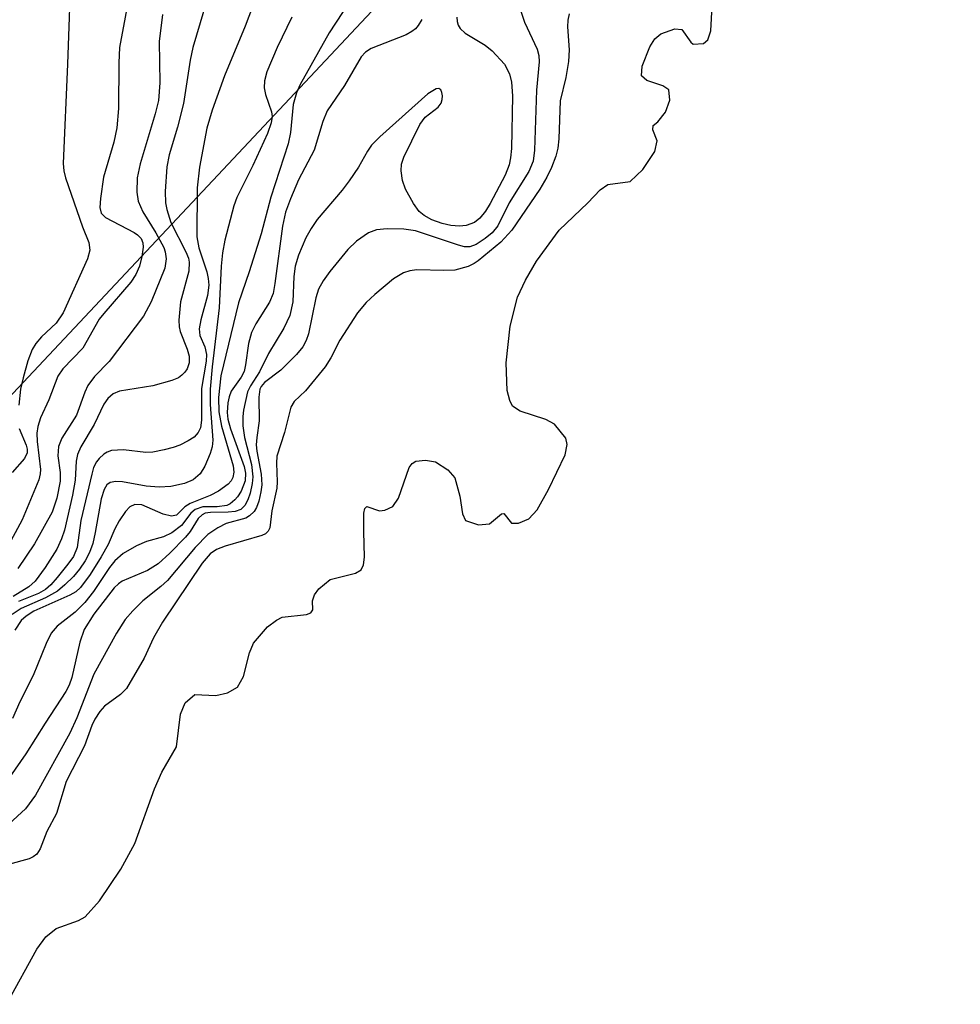
# Model space of a CAD drawing. Units: inches. Extents: x 1243762 to 1249762, y 477457 to 481457.
# Drawn here: x 1245490 to 1245604, y 478404 to 478524 of the extents above; entities that cross this region are included whole.
import ezdxf

# ---------------------------------------------------------------- set-up
doc = ezdxf.new("R2010")
doc.units = ezdxf.units.IN
doc.header["$MEASUREMENT"] = 0
for name, color, linetype in [('HYDRO-Stream Poly Centerlines', 142, 'Continuous'), ('HYDRO-Water Body', 4, 'Continuous'), ('NTRL-Trees', 3, 'Continuous'), ('Undefined', 1, 'Continuous')]:
    doc.layers.add(name, color=color, linetype=linetype)

msp = doc.modelspace()

# ---------------------------------------------------------------- linework, layer by layer
at = {"layer": 'HYDRO-Stream Poly Centerlines'}
msp.add_polyline3d([(1245488.58, 478404.42, 0), (1245492.1, 478410.84, 0), (1245493.22, 478412.32, 0), (1245494.47, 478413.32, 0), (1245497.15, 478414.29, 0), (1245497.99, 478414.74, 0), (1245499.72, 478416.68, 0), (1245502.3, 478420.56, 0), (1245504.01, 478423.64, 0), (1245506.42, 478430.32, 0), (1245507.3, 478432.33, 0), (1245509.08, 478435.4, 0), (1245509.57, 478439.37, 0), (1245510.12, 478440.74, 0), (1245511.32, 478441.75, 0), (1245513.85, 478441.63, 0), (1245515.28, 478441.98, 0), (1245516.51, 478442.64, 0), (1245517.21, 478443.94, 0), (1245517.95, 478446.82, 0), (1245518.42, 478447.99, 0), (1245520.12, 478449.98, 0), (1245521.22, 478450.8, 0), (1245521.93, 478451.14, 0), (1245524.86, 478451.47, 0), (1245525.41, 478451.67, 0), (1245525.66, 478452.03, 0), (1245525.59, 478453.16, 0), (1245525.84, 478453.86, 0), (1245526.38, 478454.61, 0), (1245527.75, 478455.75, 0), (1245530.83, 478456.52, 0), (1245531.51, 478456.9, 0), (1245531.8, 478457.53, 0), (1245531.92, 478458.45, 0), (1245531.86, 478461.56, 0), (1245531.84, 478463.78, 0), (1245531.96, 478464.34, 0), (1245532.22, 478464.58, 0), (1245533.73, 478464.06, 0), (1245534.41, 478464.16, 0), (1245535.38, 478464.59, 0), (1245536.06, 478465.61, 0), (1245537.35, 478469.33, 0), (1245537.7, 478469.83, 0), (1245538.14, 478470.11, 0), (1245539.33, 478470.23, 0), (1245540.55, 478470.04, 0), (1245542.05, 478469.07, 0), (1245542.89, 478468.1, 0), (1245543.5, 478465.84, 0), (1245543.81, 478463.69, 0), (1245544.2, 478462.91, 0), (1245545.77, 478462.36, 0), (1245547.13, 478462.48, 0), (1245548.58, 478463.72, 0), (1245548.86, 478463.76, 0), (1245549.77, 478462.56, 0), (1245550.62, 478462.56, 0), (1245551.87, 478463.1, 0), (1245552.89, 478464.21, 0), (1245554.26, 478466.65, 0), (1245556.32, 478470.86, 0), (1245556.56, 478472.13, 0), (1245556.39, 478472.92, 0), (1245555.02, 478474.61, 0), (1245553.95, 478475.15, 0), (1245550.82, 478476.18, 0), (1245549.91, 478476.79, 0), (1245549.57, 478477.46, 0), (1245549.27, 478478.71, 0), (1245549.12, 478482.06, 0), (1245549.63, 478486.49, 0), (1245550.52, 478490.05, 0), (1245551.48, 478492.1, 0), (1245552.82, 478494.41, 0), (1245555.58, 478498.15, 0), (1245559.04, 478501.5, 0), (1245560.54, 478503.06, 0), (1245561.5, 478503.72, 0), (1245564.22, 478504.07, 0), (1245565.74, 478505.52, 0), (1245567.21, 478507.71, 0), (1245567.5, 478509.02, 0), (1245566.97, 478510.36, 0), (1245566.98, 478510.89, 0), (1245567.58, 478511.31, 0), (1245568.5, 478512.49, 0), (1245569.01, 478513.96, 0), (1245568.91, 478515.23, 0), (1245568.19, 478515.72, 0), (1245566.23, 478516.34, 0), (1245565.59, 478516.91, 0), (1245565.67, 478518.1, 0), (1245566.59, 478520.46, 0), (1245567.22, 478521.4, 0), (1245567.94, 478522.03, 0), (1245569.62, 478522.61, 0), (1245570.49, 478522.55, 0), (1245571.56, 478520.99, 0), (1245571.86, 478520.77, 0), (1245573.13, 478520.86, 0), (1245573.63, 478521.31, 0), (1245574, 478522.39, 0), (1245574.24, 478526.9, 0)], dxfattribs=at)
at = {"layer": 'HYDRO-Water Body'}
msp.add_polyline3d([(1245488.58, 478404.42, 0), (1245492.1, 478410.84, 0), (1245493.22, 478412.32, 0), (1245494.47, 478413.32, 0), (1245497.15, 478414.29, 0), (1245497.99, 478414.74, 0), (1245499.72, 478416.68, 0), (1245502.3, 478420.56, 0), (1245504.01, 478423.64, 0), (1245506.42, 478430.32, 0), (1245507.3, 478432.33, 0), (1245509.08, 478435.4, 0), (1245509.57, 478439.37, 0), (1245510.12, 478440.74, 0), (1245511.32, 478441.75, 0), (1245513.85, 478441.63, 0), (1245515.28, 478441.98, 0), (1245516.51, 478442.64, 0), (1245517.21, 478443.94, 0), (1245517.95, 478446.82, 0), (1245518.42, 478447.99, 0), (1245520.12, 478449.98, 0), (1245521.22, 478450.8, 0), (1245521.93, 478451.14, 0), (1245524.86, 478451.47, 0), (1245525.41, 478451.67, 0), (1245525.66, 478452.03, 0), (1245525.59, 478453.16, 0), (1245525.84, 478453.86, 0), (1245526.38, 478454.61, 0), (1245527.75, 478455.75, 0), (1245530.83, 478456.52, 0), (1245531.51, 478456.9, 0), (1245531.8, 478457.53, 0), (1245531.92, 478458.45, 0), (1245531.86, 478461.56, 0), (1245531.84, 478463.78, 0), (1245531.96, 478464.34, 0), (1245532.22, 478464.58, 0), (1245533.73, 478464.06, 0), (1245534.41, 478464.16, 0), (1245535.38, 478464.59, 0), (1245536.06, 478465.61, 0), (1245537.35, 478469.33, 0), (1245537.7, 478469.83, 0), (1245538.14, 478470.11, 0), (1245539.33, 478470.23, 0), (1245540.55, 478470.04, 0), (1245542.05, 478469.07, 0), (1245542.89, 478468.1, 0), (1245543.5, 478465.84, 0), (1245543.81, 478463.69, 0), (1245544.2, 478462.91, 0), (1245545.77, 478462.36, 0), (1245547.13, 478462.48, 0), (1245548.58, 478463.72, 0), (1245548.86, 478463.76, 0), (1245549.77, 478462.56, 0), (1245550.62, 478462.56, 0), (1245551.87, 478463.1, 0), (1245552.89, 478464.21, 0), (1245554.26, 478466.65, 0), (1245556.32, 478470.86, 0), (1245556.56, 478472.13, 0), (1245556.39, 478472.92, 0), (1245555.02, 478474.61, 0), (1245553.95, 478475.15, 0), (1245550.82, 478476.18, 0), (1245549.91, 478476.79, 0), (1245549.57, 478477.46, 0), (1245549.27, 478478.71, 0), (1245549.12, 478482.06, 0), (1245549.63, 478486.49, 0), (1245550.52, 478490.05, 0), (1245551.48, 478492.1, 0), (1245552.82, 478494.41, 0), (1245555.58, 478498.15, 0), (1245559.04, 478501.5, 0), (1245560.54, 478503.06, 0), (1245561.5, 478503.72, 0), (1245564.22, 478504.07, 0), (1245565.74, 478505.52, 0), (1245567.21, 478507.71, 0), (1245567.5, 478509.02, 0), (1245566.97, 478510.36, 0), (1245566.98, 478510.89, 0), (1245567.58, 478511.31, 0), (1245568.5, 478512.49, 0), (1245569.01, 478513.96, 0), (1245568.91, 478515.23, 0), (1245568.19, 478515.72, 0), (1245566.23, 478516.34, 0), (1245565.59, 478516.91, 0), (1245565.67, 478518.1, 0), (1245566.59, 478520.46, 0), (1245567.22, 478521.4, 0), (1245567.94, 478522.03, 0), (1245569.62, 478522.61, 0), (1245570.49, 478522.55, 0), (1245571.56, 478520.99, 0), (1245571.86, 478520.77, 0), (1245573.13, 478520.86, 0), (1245573.63, 478521.31, 0), (1245574, 478522.39, 0), (1245574.24, 478526.9, 0)], dxfattribs=at)
at = {"layer": 'NTRL-Trees'}
msp.add_lwpolyline([(1246175.47, 479485.51), (1246109.72, 479464.24), (1246016.95, 479407.94), (1245886.99, 479337.95), (1245845.24, 479296.2), (1245778.84, 479195.45), (1245744.49, 479103.86), (1245696.41, 478996.24), (1245679.9, 478968.38), (1245671.5, 478938.06), (1245626, 478844.09), (1245596.75, 478783.28), (1245576.63, 478735), (1245559.82, 478642.33), (1245547.72, 478540.7), (1245445.62, 478431.97), (1245401.25, 478404.12), (1245359.88, 478404.41), (1245319.25, 478424.13), (1245281.13, 478442.09), (1245260, 478449.5)], dxfattribs=at)
at = {"layer": 'Undefined'}
for points, elevation in [([(1245496.28, 478530.92), (1245495.83, 478518.35), (1245495.29, 478506.25), (1245495.39, 478505.38), (1245495.59, 478504.54), (1245497.67, 478498.57), (1245498.43, 478496.68), (1245498.55, 478495.73), (1245498.25, 478494.7), (1245495.29, 478488.11), (1245494.45, 478486.89), (1245492.68, 478485.21), (1245491.97, 478484.41), (1245491.55, 478483.67), (1245491.03, 478482.29), (1245490.43, 478480.23), (1245490.14, 478478.87), (1245489.93, 478476.9)], 92), ([(1245549.56, 478528.85), (1245551.38, 478523.44), (1245552.92, 478520.14), (1245553.11, 478519.39), (1245553.14, 478518.6), (1245552.83, 478515.19), (1245552.59, 478507.9), (1245552.43, 478506.55), (1245551.91, 478505.31), (1245549.52, 478501.49), (1245548.13, 478498.69), (1245547.44, 478497.86), (1245546.6, 478497.15), (1245545.51, 478496.43), (1245544.74, 478496.15), (1245544.09, 478496.16), (1245543.34, 478496.34), (1245538.12, 478498.1), (1245536.7, 478498.28), (1245534.68, 478498.35), (1245533.37, 478498.19), (1245532.4, 478497.84), (1245530.94, 478496.84), (1245529.88, 478495.83), (1245527.69, 478493.15), (1245526.88, 478492), (1245526.34, 478491.02), (1245525.99, 478489.95), (1245525.1, 478485.59), (1245524.82, 478484.75), (1245524.43, 478483.98), (1245523.66, 478483.05), (1245521.74, 478481.15), (1245519.76, 478479.66), (1245519.35, 478479.18), (1245519.2, 478478.84), (1245519.07, 478477.88), (1245519.14, 478475.01), (1245518.82, 478472.97), (1245518.77, 478472.11), (1245518.85, 478471.31), (1245519.38, 478468.52), (1245519.44, 478467.22), (1245519.34, 478466.4), (1245519.09, 478465.26), (1245518.79, 478464.46), (1245518.51, 478464), (1245517.94, 478463.45), (1245517.49, 478463.18), (1245515.13, 478462.54), (1245514.1, 478462.01), (1245512.9, 478461.19), (1245511.35, 478459.6), (1245507.98, 478455.61), (1245507.17, 478454.87), (1245504.97, 478453.12), (1245503.77, 478451.92), (1245502.85, 478450.86), (1245501.77, 478449.21), (1245499.02, 478444.23), (1245496.98, 478438.91), (1245496.12, 478437.05), (1245491.96, 478429.54), (1245490.72, 478427.87), (1245488.76, 478426.03)], 74), ([(1245503.52, 478527.78), (1245502.17, 478520.36), (1245502.06, 478518.48), (1245502.03, 478512.95), (1245501.82, 478510.59), (1245501.46, 478508.84), (1245500.2, 478504.59), (1245499.83, 478502.02), (1245499.75, 478500.91), (1245499.93, 478500.22), (1245500.45, 478499.7), (1245503.92, 478497.89), (1245504.35, 478497.6), (1245504.77, 478497.15), (1245504.97, 478496.64), (1245505.02, 478496.11), (1245504.86, 478494.96), (1245504.57, 478493.81), (1245504.13, 478492.8), (1245503.51, 478491.85), (1245500.23, 478488.06), (1245499.7, 478487.35), (1245497.69, 478483.84), (1245495.28, 478481.32), (1245494.67, 478480.44), (1245493.56, 478477.55), (1245492.57, 478475.38), (1245492.23, 478474.31), (1245492.12, 478473.52), (1245492.14, 478472.49), (1245492.55, 478469.08), (1245492.52, 478468.58), (1245492.34, 478467.83), (1245490.32, 478463), (1245488.4, 478459.39)], 90), ([(1245513.16, 478527.49), (1245511.08, 478520.38), (1245510.75, 478518.82), (1245509.92, 478513.56), (1245509.18, 478510.67), (1245508.18, 478507.31), (1245507.89, 478505.88), (1245507.72, 478502.85), (1245507.76, 478501.47), (1245507.89, 478500.66), (1245508.4, 478499.09), (1245510.23, 478495.54), (1245510.53, 478494.77), (1245510.63, 478494.27), (1245510.56, 478493.17), (1245509.57, 478489.45), (1245509.35, 478487.24), (1245509.41, 478486.42), (1245509.54, 478485.87), (1245510.38, 478483.7), (1245510.6, 478482.87), (1245510.6, 478482.06), (1245510.37, 478481.32), (1245510.1, 478480.9), (1245509.74, 478480.54), (1245509.32, 478480.25), (1245508.51, 478479.89), (1245506.19, 478479.26), (1245502.14, 478478.61), (1245501.37, 478478.29), (1245500.74, 478477.74), (1245500.24, 478477.03), (1245499.09, 478474.55), (1245497.46, 478471.85), (1245497.04, 478470.92), (1245496.9, 478470.11), (1245496.76, 478467.79), (1245496.44, 478465.99), (1245495.45, 478461.73), (1245495.09, 478460.69), (1245494.53, 478459.43), (1245493.13, 478457.19), (1245491.92, 478455.54), (1245491.15, 478454.86), (1245489.22, 478453.66)], 86), ([(1245519.08, 478527.37), (1245517.41, 478522.97), (1245514.93, 478516.93), (1245513.43, 478512.75), (1245512.76, 478510.58), (1245511.86, 478505.83), (1245511.6, 478503.3), (1245511.56, 478497.37), (1245511.81, 478496.02), (1245512.76, 478493.11), (1245512.94, 478492.28), (1245513, 478491.5), (1245512.85, 478490.23), (1245512.05, 478487.28), (1245511.85, 478486.17), (1245511.92, 478485.37), (1245512.53, 478484.01), (1245512.71, 478483.08), (1245512.67, 478482.27), (1245512.13, 478478.95), (1245512.1, 478475.1), (1245511.98, 478474.17), (1245511.73, 478473.59), (1245511.21, 478473.04), (1245510.5, 478472.58), (1245509.47, 478472.06), (1245508.66, 478471.76), (1245507.57, 478471.47), (1245506.19, 478471.21), (1245505.36, 478471.15), (1245502.62, 478471.47), (1245501.16, 478471.4), (1245500.67, 478471.22), (1245500.24, 478470.96), (1245499.67, 478470.44), (1245499.35, 478470.04), (1245499.01, 478469.35), (1245498.77, 478468.53), (1245497.46, 478462.91), (1245497, 478459.61), (1245496.57, 478458.54), (1245495.89, 478457.59), (1245494.58, 478455.98), (1245493.8, 478455.1), (1245493.16, 478454.52), (1245492.32, 478454.03), (1245489.89, 478453.06)], 84), ([(1245530.08, 478525.89), (1245527.62, 478522.13), (1245524.12, 478515.85), (1245523.64, 478514.87), (1245523.25, 478513.44), (1245522.92, 478510.04), (1245522.63, 478508.67), (1245520.54, 478502.19), (1245519.36, 478497.73), (1245517.92, 478493.09), (1245516.62, 478489.35), (1245514.46, 478480.46), (1245514.19, 478477.85), (1245514.22, 478476.08), (1245514.55, 478474.36), (1245515.95, 478469.56), (1245516.03, 478468.78), (1245515.93, 478468.12), (1245515.71, 478467.7), (1245515.35, 478467.31), (1245514.19, 478466.47), (1245513.17, 478465.92), (1245510.75, 478464.96), (1245510.11, 478464.54), (1245509.06, 478463.56), (1245508.47, 478463.41), (1245507.47, 478463.66), (1245504.85, 478464.79), (1245504, 478464.84), (1245503.41, 478464.57), (1245502.87, 478464.01), (1245502.1, 478462.86), (1245501.57, 478461.88), (1245500.76, 478459.99), (1245499.94, 478458.5), (1245498.59, 478456.34), (1245497.42, 478454.77), (1245496.84, 478454.25), (1245496.13, 478453.83), (1245491.73, 478451.9), (1245490.8, 478451.29), (1245490.22, 478450.74), (1245489.45, 478449.56)], 80), ([(1245556.81, 478524.47), (1245556.63, 478523.69), (1245556.58, 478522.88), (1245556.79, 478520.08), (1245556.71, 478518.66), (1245556.39, 478516.73), (1245555.68, 478513.9), (1245555.52, 478509.28), (1245555.42, 478508.13), (1245555.18, 478507.15), (1245554.66, 478505.78), (1245554.08, 478504.6), (1245553.23, 478503.15), (1245549.82, 478498.15), (1245548.47, 478496.72), (1245545.73, 478494.44), (1245545.23, 478494.1), (1245544.5, 478493.75), (1245542.89, 478493.33), (1245541.58, 478493.26), (1245538.28, 478493.37), (1245537.45, 478493.24), (1245536.67, 478492.99), (1245535.46, 478492.24), (1245533.19, 478490.37), (1245532.13, 478489.38), (1245531.07, 478488.14), (1245528.91, 478484.79), (1245527.82, 478482.64), (1245527.15, 478481.58), (1245524.77, 478478.67), (1245523.37, 478477.37), (1245522.97, 478476.68), (1245522.19, 478473.58), (1245521.28, 478470.71), (1245521.21, 478469.85), (1245521.3, 478467.58), (1245521.25, 478466.84), (1245520.67, 478464.06), (1245520.41, 478462.01), (1245520.23, 478461.59), (1245519.89, 478461.28), (1245519.44, 478461.06), (1245515, 478459.77), (1245513.92, 478459.36), (1245513.16, 478458.83), (1245512.21, 478457.7), (1245507.36, 478450.55), (1245506.28, 478448.64), (1245505.15, 478446.16), (1245502.99, 478442.51), (1245502.26, 478441.75), (1245500.33, 478440.34), (1245499.78, 478439.7), (1245499.15, 478438.76), (1245498.78, 478438.01), (1245497.89, 478435.52), (1245495.67, 478431.2), (1245494.48, 478427.31), (1245493.34, 478425.13), (1245492.52, 478423.03), (1245492.09, 478422.37), (1245491.68, 478422.04), (1245491.19, 478421.81), (1245488.68, 478421.12)], 72), ([(1245543.14, 478524.04), (1245543.18, 478523.52), (1245543.31, 478523.07), (1245543.54, 478522.68), (1245544.14, 478522.12), (1245546.57, 478520.63), (1245547.44, 478519.95), (1245548.93, 478518.34), (1245549.55, 478517.17), (1245549.8, 478516.14), (1245549.89, 478514.48), (1245549.77, 478508.11), (1245549.68, 478506.94), (1245549.51, 478506.11), (1245549.01, 478504.87), (1245547.21, 478501.4), (1245546.61, 478500.47), (1245545.92, 478499.61), (1245545.29, 478499.12), (1245544.26, 478498.73), (1245543.46, 478498.66), (1245542.4, 478498.75), (1245541.35, 478498.97), (1245540.09, 478499.41), (1245539.18, 478499.94), (1245538.58, 478500.45), (1245537.88, 478501.39), (1245536.89, 478503.16), (1245536.52, 478504.22), (1245536.36, 478505.36), (1245536.43, 478506.2), (1245536.7, 478507.02), (1245538.65, 478511.02), (1245539.31, 478511.91), (1245540.89, 478513.11), (1245541.24, 478513.58), (1245541.37, 478514.04), (1245541.39, 478514.49), (1245541.33, 478514.9), (1245541.19, 478515.22), (1245540.95, 478515.38), (1245540.61, 478515.34), (1245539.63, 478514.72), (1245533.8, 478509.49), (1245532.79, 478508.48), (1245532.3, 478507.77), (1245531.21, 478505.84), (1245530.07, 478504.18), (1245529.2, 478503.03), (1245526.19, 478499.46), (1245525.45, 478498.39), (1245524.81, 478497.23), (1245523.9, 478495.13), (1245523.5, 478493.8), (1245523.33, 478492.55), (1245523.23, 478489.48), (1245522.83, 478487.8), (1245522.1, 478486.27), (1245520.25, 478483.18), (1245519.15, 478480.94), (1245518.06, 478479.26), (1245517.72, 478478.51), (1245517.2, 478476.32), (1245517.12, 478475.54), (1245517.13, 478474.39), (1245517.33, 478472.99), (1245518.21, 478469.72), (1245518.36, 478468.2), (1245518.27, 478467.38), (1245518.01, 478466.23), (1245517.74, 478465.42), (1245517.38, 478464.71), (1245516.91, 478464.24), (1245516.21, 478463.98), (1245515.36, 478463.9), (1245513.19, 478463.88), (1245512.55, 478463.77), (1245512.19, 478463.59), (1245511.73, 478463.15), (1245510.72, 478461.57), (1245510.16, 478460.88), (1245508.26, 478458.95), (1245506.84, 478457.63), (1245505.56, 478456.84), (1245502.48, 478455.51), (1245502.02, 478455.21), (1245501.49, 478454.7), (1245499.04, 478451.51), (1245497.86, 478449.64), (1245497.32, 478448.1), (1245496.35, 478443.84), (1245496.02, 478442.9), (1245495.63, 478442.14), (1245493.1, 478438.28), (1245490.78, 478434.54), (1245488.84, 478431.74)], 76), ([(1245523.1, 478524.03), (1245521.31, 478520.34), (1245520.04, 478517.4), (1245519.76, 478516.31), (1245519.74, 478515.48), (1245519.88, 478514.66), (1245520.64, 478512.54), (1245520.7, 478511.98), (1245520.6, 478511.22), (1245520.12, 478509.91), (1245518.37, 478506.02), (1245516.4, 478502.15), (1245516.06, 478501.11), (1245514.97, 478496.94), (1245514.66, 478495.42), (1245514.49, 478493.81), (1245514.28, 478488.75), (1245513.42, 478481.56), (1245513.18, 478478.85), (1245513.17, 478477), (1245513.5, 478472.65), (1245513.41, 478471.83), (1245513.18, 478471.03), (1245512.52, 478469.48), (1245511.94, 478468.55), (1245511.09, 478467.83), (1245510.06, 478467.38), (1245508.38, 478467.03), (1245506.99, 478466.94), (1245505.38, 478467.08), (1245502.5, 478467.58), (1245501.7, 478467.65), (1245501, 478467.52), (1245500.63, 478467.23), (1245500.28, 478466.65), (1245499.94, 478465.55), (1245499.21, 478461.43), (1245498.9, 478460.1), (1245498.5, 478459.02), (1245497.96, 478457.98), (1245497.3, 478457), (1245496.55, 478456.09), (1245495.52, 478455.07), (1245494.62, 478454.33), (1245493.14, 478453.5), (1245490.21, 478452.21), (1245489.1, 478451.49)], 82), ([(1245538.9, 478523.75), (1245538.45, 478523.03), (1245538.1, 478522.63), (1245537.69, 478522.3), (1245536.98, 478521.9), (1245532.73, 478520.25), (1245532.06, 478519.8), (1245531.53, 478519.22), (1245529.48, 478515.75), (1245527.38, 478512.68), (1245526.86, 478511.37), (1245525.8, 478507.88), (1245523.92, 478504.28), (1245522.91, 478501.96), (1245522.34, 478500.36), (1245521.94, 478498.64), (1245521.04, 478491.7), (1245520.82, 478490.47), (1245520.36, 478489.42), (1245518.72, 478486.79), (1245518.18, 478485.73), (1245517.81, 478484.4), (1245517.45, 478481.79), (1245517.28, 478481.02), (1245516.94, 478480.3), (1245515.74, 478478.6), (1245515.48, 478477.94), (1245515.31, 478477.21), (1245515.22, 478476), (1245515.31, 478475.19), (1245515.64, 478474.05), (1245517.3, 478469.45), (1245517.47, 478468.63), (1245517.41, 478467.72), (1245516.92, 478466.45), (1245516.5, 478465.76), (1245516.17, 478465.4), (1245515.6, 478464.94), (1245515.18, 478464.74), (1245514.03, 478464.55), (1245512.29, 478464.56), (1245511.35, 478464.24), (1245510.81, 478463.77), (1245509.68, 478462.31), (1245508.53, 478461.41), (1245507.51, 478460.91), (1245505.44, 478460.33), (1245504.22, 478459.82), (1245502.6, 478458.88), (1245501.58, 478457.99), (1245500.94, 478457.19), (1245498.99, 478454.29), (1245497.94, 478452.95), (1245496.76, 478451.75), (1245494.58, 478450.05), (1245493.86, 478449.23), (1245493.23, 478447.97), (1245491.66, 478444.06), (1245490.04, 478440.87), (1245489.14, 478438.86)], 78), ([(1245507.36, 478524.38), (1245506.97, 478521.07), (1245507.06, 478516.05), (1245506.9, 478513.94), (1245506.49, 478512.31), (1245504.65, 478506.23), (1245504.28, 478504.53), (1245504.24, 478502.8), (1245504.42, 478501.69), (1245504.99, 478500.39), (1245506.56, 478497.85), (1245507.52, 478496.06), (1245507.71, 478495.53), (1245507.83, 478494.68), (1245507.68, 478493.55), (1245506.01, 478489.47), (1245505.05, 478487.72), (1245500.88, 478482.23), (1245499.1, 478480.4), (1245498.3, 478479.29), (1245497.94, 478478.5), (1245496.92, 478475.7), (1245495.16, 478472.91), (1245494.74, 478471.9), (1245494.64, 478470.77), (1245494.96, 478468.74), (1245494.96, 478467.66), (1245494.55, 478465.6), (1245493.97, 478463.9), (1245491.82, 478460.08), (1245489.79, 478457.05)], 88), ([(1245489.96, 478474.06), (1245490.82, 478472.05), (1245490.95, 478471.56), (1245490.94, 478471.11), (1245490.6, 478470.44), (1245489.09, 478468.73)], 92)]:
    msp.add_lwpolyline(points, dxfattribs=dict(at, elevation=elevation))

doc.saveas('drawing.dxf')
